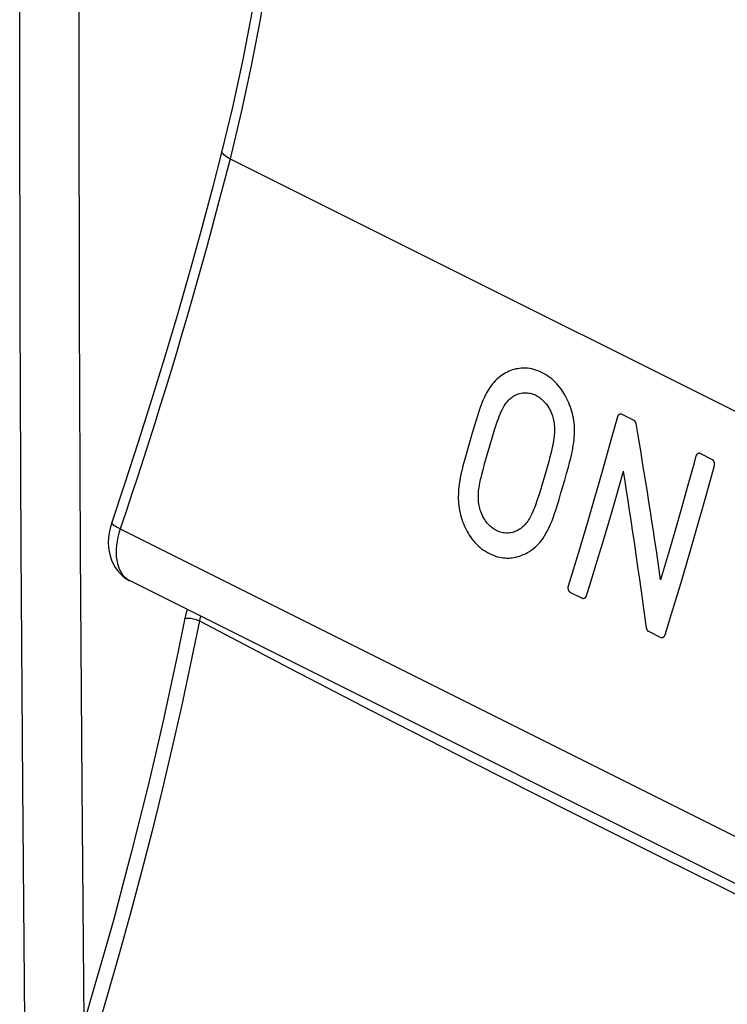
# Model space of a CAD drawing. Units: inches. Extents: x 72.3 to 137.9, y 99.7 to 197.4.
# Drawn here: x 88.1 to 101.4, y 130 to 148.5 of the extents above; entities that cross this region are included whole.
import ezdxf

# ---------------------------------------------------------------- set-up
doc = ezdxf.new("R2010")
doc.units = ezdxf.units.IN
doc.header["$MEASUREMENT"] = 0
doc.layers.add('ASSI', color=7, linetype='Continuous')
doc.layers.add('RACCORDO', color=7, linetype='Continuous')

# ---------------------------------------------------------------- blocks, each defined once
blk = doc.blocks.new('block 301')
at = {"layer": 'ASSI', "color": 7, "lineweight": 25, "true_color": 0xffffff}
blk.add_lwpolyline([(88.225, 129.671), (88.187, 134.104), (88.159, 138.54), (88.14, 142.981), (88.131, 147.426), (88.131, 151.874), (88.14, 156.327), (88.159, 160.784), (88.187, 165.245), (88.225, 169.71)], dxfattribs=at)
blk = doc.blocks.new('block 348')
at = {"layer": 'ASSI', "color": 7, "lineweight": 25, "true_color": 0xffffff}
blk.add_lwpolyline([(89.341, 129.657), (89.304, 134.087), (89.276, 138.522), (89.258, 142.96), (89.249, 147.403), (89.249, 151.85), (89.258, 156.302), (89.276, 160.757), (89.304, 165.217), (89.341, 169.68)], dxfattribs=at)
blk = doc.blocks.new('block 352')
at = {"layer": 'ASSI', "color": 7, "lineweight": 25, "true_color": 0xffffff}
blk.add_lwpolyline([(92.643, 149.524), (92.499, 148.641), (92.329, 147.752), (92.135, 146.858), (91.935, 146.031)], dxfattribs=at)
blk = doc.blocks.new('block 358')
at = {"layer": 'ASSI', "color": 7, "lineweight": 25, "true_color": 0xffffff}
blk.add_lwpolyline([(91.235, 137.249), (91.103, 136.599), (90.967, 135.956), (90.827, 135.321), (90.684, 134.694), (90.538, 134.075), (90.386, 133.455), (90.229, 132.837), (90.067, 132.219), (89.898, 131.592), (89.72, 130.955), (89.534, 130.31), (89.341, 129.657)], dxfattribs=at)
blk = doc.blocks.new('block 359')
at = {"layer": 'ASSI', "color": 7, "lineweight": 25, "true_color": 0xffffff}
blk.add_lwpolyline([(91.509, 137.198), (91.344, 136.388), (91.173, 135.588), (90.994, 134.796), (90.811, 134.02), (90.623, 133.253), (90.424, 132.48), (90.216, 131.699), (89.998, 130.912), (89.765, 130.104), (89.516, 129.271), (89.251, 128.416), (88.969, 127.541)], dxfattribs=at)
blk = doc.blocks.new('block 368')
at = {"layer": 'ASSI', "color": 7, "lineweight": 25, "true_color": 0xffffff}
blk.add_lwpolyline([(92.087, 145.889), (92.002, 145.557), (91.915, 145.226), (91.827, 144.894), (91.738, 144.562), (91.648, 144.231), (91.556, 143.899), (91.463, 143.567), (91.369, 143.236), (91.273, 142.904), (91.176, 142.572), (91.077, 142.241), (90.978, 141.909), (90.877, 141.578), (90.774, 141.246), (90.671, 140.915), (90.565, 140.583), (90.459, 140.252), (90.351, 139.921), (90.242, 139.59), (90.132, 139.258), (90.02, 138.927)], dxfattribs=at)
blk = doc.blocks.new('block 369')
at = {"layer": 'ASSI', "color": 7, "lineweight": 25, "true_color": 0xffffff}
blk.add_lwpolyline([(91.935, 146.031), (91.749, 145.315), (91.537, 144.523), (91.317, 143.73), (91.089, 142.938), (90.854, 142.146), (90.611, 141.353), (90.361, 140.562), (90.103, 139.77), (89.856, 139.032)], dxfattribs=at)
blk = doc.blocks.new('block 372')
at = {"layer": 'ASSI', "color": 7, "lineweight": 25, "true_color": 0xffffff}
blk.add_lwpolyline([(89.856, 139.032), (89.831, 138.943), (89.812, 138.853), (89.801, 138.763), (89.797, 138.673), (89.801, 138.586), (89.812, 138.501), (89.831, 138.419), (89.856, 138.341), (89.888, 138.27), (89.926, 138.203), (89.97, 138.143), (90.018, 138.089), (90.071, 138.04), (90.128, 137.998), (90.192, 137.96), (90.201, 137.955)], dxfattribs=at)
blk = doc.blocks.new('block 375')
at = {"layer": 'ASSI', "color": 7, "lineweight": 25, "true_color": 0xffffff}
blk.add_lwpolyline([(90.02, 138.927), (89.996, 138.85), (89.976, 138.773), (89.961, 138.696), (89.951, 138.62), (89.945, 138.546), (89.944, 138.474), (89.948, 138.404), (89.956, 138.338), (89.969, 138.275), (89.987, 138.216), (90.01, 138.161), (90.036, 138.111), (90.067, 138.067), (90.102, 138.027), (90.141, 137.993)], dxfattribs=at)
blk = doc.blocks.new('block 376')
at = {"layer": 'ASSI', "color": 7, "lineweight": 25, "true_color": 0xffffff}
blk.add_lwpolyline([(89.862, 139.049), (89.862, 139.049)], dxfattribs=at)
blk = doc.blocks.new('block 458')
at = {"layer": 'ASSI', "color": 7, "lineweight": 25, "true_color": 0xffffff}
blk.add_lwpolyline([(93.133, 154.41), (93.138, 153.601), (93.118, 152.778), (93.074, 151.941), (93.005, 151.094), (92.911, 150.239), (92.793, 149.375), (92.651, 148.507), (92.486, 147.636), (92.298, 146.763), (92.087, 145.889)], dxfattribs=at)
blk = doc.blocks.new('block 462')
at = {"layer": 'ASSI', "color": 7, "lineweight": 25, "true_color": 0xffffff}
blk.add_lwpolyline([(91.534, 137.289), (91.529, 137.273), (91.518, 137.236), (91.509, 137.198)], dxfattribs=at)
blk = doc.blocks.new('block 463')
at = {"layer": 'ASSI', "color": 7, "lineweight": 25, "true_color": 0xffffff}
blk.add_lwpolyline([(91.284, 137.414), (91.28, 137.405), (91.262, 137.354), (91.247, 137.302), (91.235, 137.249)], dxfattribs=at)
blk = doc.blocks.new('block 507')
at = {"layer": 'ASSI', "color": 7, "lineweight": 25, "true_color": 0xffffff}
blk.add_lwpolyline([(90.201, 137.956), (104.775, 130.669)], dxfattribs=at)
blk = doc.blocks.new('block 509')
at = {"layer": 'ASSI', "color": 7, "lineweight": 25, "true_color": 0xffffff}
blk.add_lwpolyline([(91.509, 137.198), (93.217, 136.304), (94.935, 135.414), (96.664, 134.529), (98.403, 133.649), (100.154, 132.774), (101.915, 131.903), (103.687, 131.038), (105.307, 130.255)], dxfattribs=at)
blk = doc.blocks.new('block 511')
at = {"layer": 'ASSI', "color": 7, "lineweight": 25, "true_color": 0xffffff}
blk.add_lwpolyline([(90.183, 137.965), (90.201, 137.956)], dxfattribs=at)
blk = doc.blocks.new('block 514')
at = {"layer": 'ASSI', "color": 7, "lineweight": 25, "true_color": 0xffffff}
blk.add_lwpolyline([(90.141, 137.993), (90.183, 137.965)], dxfattribs=at)
blk = doc.blocks.new('block 603')
at = {"layer": 'ASSI', "color": 7, "lineweight": 25, "true_color": 0xffffff}
blk.add_lwpolyline([(90.02, 138.927), (104.59, 131.643)], dxfattribs=at)
blk = doc.blocks.new('block 606')
at = {"layer": 'ASSI', "color": 7, "lineweight": 25, "true_color": 0xffffff}
blk.add_lwpolyline([(90.02, 138.927), (89.985, 138.945), (89.954, 138.962), (89.927, 138.979), (89.904, 138.994), (89.886, 139.008), (89.873, 139.021), (89.864, 139.033), (89.861, 139.043), (89.862, 139.049)], dxfattribs=at)
blk = doc.blocks.new('block 701')
at = {"layer": 'ASSI', "color": 7, "lineweight": 25, "true_color": 0xffffff}
blk.add_lwpolyline([(91.235, 137.249), (91.254, 137.251), (91.276, 137.252), (91.299, 137.252), (91.323, 137.25), (91.348, 137.247), (91.373, 137.243), (91.399, 137.238), (91.423, 137.232), (91.447, 137.224), (91.47, 137.216), (91.491, 137.208), (91.509, 137.198)], dxfattribs=at)
blk = doc.blocks.new('block 702')
at = {"layer": 'ASSI', "color": 7, "lineweight": 25, "true_color": 0xffffff}
blk.add_lwpolyline([(92.087, 145.889), (105.283, 139.291)], dxfattribs=at)
blk = doc.blocks.new('block 703')
at = {"layer": 'ASSI', "color": 7, "lineweight": 25, "true_color": 0xffffff}
blk.add_lwpolyline([(92.087, 145.889), (92.052, 145.907), (92.021, 145.925), (91.994, 145.943), (91.972, 145.961), (91.955, 145.978), (91.943, 145.994), (91.935, 146.01), (91.933, 146.024), (91.935, 146.031)], dxfattribs=at)
blk = doc.blocks.new('block 1390')
at = {"layer": 'RACCORDO', "color": 7, "lineweight": 25, "true_color": 0xffffff}
blk.add_lwpolyline([(92.643, 149.524), (92.499, 148.641), (92.329, 147.752), (92.135, 146.858), (91.935, 146.031)], dxfattribs=at)
blk = doc.blocks.new('block 1391')
at = {"layer": 'RACCORDO', "color": 7, "lineweight": 25, "true_color": 0xffffff}
blk.add_lwpolyline([(92.087, 145.889), (92.002, 145.557), (91.915, 145.226), (91.827, 144.894), (91.738, 144.562), (91.648, 144.231), (91.556, 143.899), (91.463, 143.567), (91.369, 143.236), (91.273, 142.904), (91.176, 142.572), (91.077, 142.241), (90.978, 141.909), (90.877, 141.578), (90.774, 141.246), (90.671, 140.915), (90.565, 140.583), (90.459, 140.252), (90.351, 139.921), (90.242, 139.59), (90.132, 139.258), (90.02, 138.927)], dxfattribs=at)
blk = doc.blocks.new('block 1392')
at = {"layer": 'RACCORDO', "color": 7, "lineweight": 25, "true_color": 0xffffff}
blk.add_lwpolyline([(91.935, 146.031), (91.749, 145.315), (91.537, 144.523), (91.317, 143.73), (91.089, 142.938), (90.854, 142.146), (90.611, 141.353), (90.361, 140.562), (90.103, 139.77), (89.856, 139.032)], dxfattribs=at)
blk = doc.blocks.new('block 1393')
at = {"layer": 'RACCORDO', "color": 7, "lineweight": 25, "true_color": 0xffffff}
blk.add_lwpolyline([(89.856, 139.032), (89.831, 138.943), (89.812, 138.853), (89.801, 138.763), (89.797, 138.673), (89.801, 138.586), (89.812, 138.501), (89.831, 138.419), (89.856, 138.341), (89.888, 138.27), (89.926, 138.203), (89.97, 138.143), (90.018, 138.089), (90.071, 138.04), (90.128, 137.998), (90.192, 137.96), (90.201, 137.955)], dxfattribs=at)
blk = doc.blocks.new('block 1394')
at = {"layer": 'RACCORDO', "color": 7, "lineweight": 25, "true_color": 0xffffff}
blk.add_lwpolyline([(90.02, 138.927), (89.996, 138.85), (89.976, 138.773), (89.961, 138.696), (89.951, 138.62), (89.945, 138.546), (89.944, 138.474), (89.948, 138.404), (89.956, 138.338), (89.969, 138.275), (89.987, 138.216), (90.01, 138.161), (90.036, 138.111), (90.067, 138.067), (90.102, 138.027), (90.141, 137.993)], dxfattribs=at)
blk = doc.blocks.new('block 1395')
at = {"layer": 'RACCORDO', "color": 7, "lineweight": 25, "true_color": 0xffffff}
blk.add_lwpolyline([(89.862, 139.049), (89.862, 139.049)], dxfattribs=at)
blk = doc.blocks.new('block 1429')
at = {"layer": 'RACCORDO', "color": 7, "lineweight": 25, "true_color": 0xffffff}
blk.add_lwpolyline([(93.133, 154.41), (93.138, 153.601), (93.118, 152.778), (93.074, 151.941), (93.005, 151.094), (92.911, 150.239), (92.793, 149.375), (92.651, 148.507), (92.486, 147.636), (92.298, 146.763), (92.087, 145.889)], dxfattribs=at)
blk = doc.blocks.new('block 1445')
at = {"layer": 'RACCORDO', "color": 7, "lineweight": 25, "true_color": 0xffffff}
blk.add_lwpolyline([(90.201, 137.956), (90.201, 137.955)], dxfattribs=at)
blk = doc.blocks.new('block 1456')
at = {"layer": 'RACCORDO', "color": 7, "lineweight": 25, "true_color": 0xffffff}
blk.add_lwpolyline([(90.183, 137.965), (90.201, 137.956)], dxfattribs=at)
blk = doc.blocks.new('block 1459')
at = {"layer": 'RACCORDO', "color": 7, "lineweight": 25, "true_color": 0xffffff}
blk.add_lwpolyline([(90.141, 137.993), (90.183, 137.965)], dxfattribs=at)
blk = doc.blocks.new('block 1484')
at = {"layer": 'RACCORDO', "color": 7, "lineweight": 25, "true_color": 0xffffff}
blk.add_lwpolyline([(90.02, 138.927), (104.59, 131.643)], dxfattribs=at)
blk = doc.blocks.new('block 1485')
at = {"layer": 'RACCORDO', "color": 7, "lineweight": 25, "true_color": 0xffffff}
blk.add_lwpolyline([(90.02, 138.927), (89.985, 138.945), (89.954, 138.962), (89.927, 138.979), (89.904, 138.994), (89.886, 139.008), (89.873, 139.021), (89.864, 139.033), (89.861, 139.043), (89.862, 139.049)], dxfattribs=at)
blk = doc.blocks.new('block 1495')
at = {"layer": 'RACCORDO', "color": 7, "lineweight": 25, "true_color": 0xffffff}
blk.add_lwpolyline([(92.087, 145.889), (105.283, 139.291)], dxfattribs=at)
blk = doc.blocks.new('block 1499')
at = {"layer": 'RACCORDO', "color": 7, "lineweight": 25, "true_color": 0xffffff}
blk.add_lwpolyline([(92.087, 145.889), (92.052, 145.907), (92.021, 145.925), (91.994, 145.943), (91.972, 145.961), (91.955, 145.978), (91.943, 145.994), (91.935, 146.01), (91.933, 146.024), (91.935, 146.031)], dxfattribs=at)
blk = doc.blocks.new('block 2041')
at = {"color": 7, "lineweight": 25, "true_color": 0xffffff}
blk.add_lwpolyline([(88.225, 129.671), (88.187, 134.104), (88.159, 138.54), (88.14, 142.981), (88.131, 147.426), (88.131, 151.874), (88.14, 156.327), (88.159, 160.784), (88.187, 165.245), (88.225, 169.71)], dxfattribs=at)
blk = doc.blocks.new('block 2091')
at = {"color": 7, "lineweight": 25, "true_color": 0xffffff}
blk.add_lwpolyline([(89.341, 129.657), (89.304, 134.087), (89.276, 138.522), (89.258, 142.96), (89.249, 147.403), (89.249, 151.85), (89.258, 156.302), (89.276, 160.757), (89.304, 165.217), (89.341, 169.68)], dxfattribs=at)
blk = doc.blocks.new('block 2102')
at = {"color": 7, "lineweight": 25, "true_color": 0xffffff}
blk.add_lwpolyline([(91.235, 137.249), (91.103, 136.599), (90.967, 135.956), (90.827, 135.321), (90.684, 134.694), (90.538, 134.075), (90.386, 133.455), (90.229, 132.837), (90.067, 132.219), (89.898, 131.592), (89.72, 130.955), (89.534, 130.31), (89.341, 129.657)], dxfattribs=at)
blk = doc.blocks.new('block 2103')
at = {"color": 7, "lineweight": 25, "true_color": 0xffffff}
blk.add_lwpolyline([(91.509, 137.198), (91.344, 136.388), (91.173, 135.588), (90.994, 134.796), (90.811, 134.02), (90.623, 133.253), (90.424, 132.48), (90.216, 131.699), (89.998, 130.912), (89.765, 130.104), (89.516, 129.271), (89.251, 128.416), (88.969, 127.541)], dxfattribs=at)
blk = doc.blocks.new('block 2217')
at = {"color": 7, "lineweight": 25, "true_color": 0xffffff}
blk.add_lwpolyline([(96.5, 140.238), (96.483, 140.175), (96.466, 140.112), (96.45, 140.048), (96.435, 139.983), (96.421, 139.918), (96.409, 139.852), (96.401, 139.808), (96.395, 139.763), (96.39, 139.718), (96.385, 139.674), (96.382, 139.629), (96.38, 139.584), (96.379, 139.539), (96.379, 139.495), (96.381, 139.45), (96.384, 139.406), (96.389, 139.362), (96.396, 139.318), (96.403, 139.275), (96.413, 139.233), (96.423, 139.191), (96.435, 139.15), (96.448, 139.109), (96.461, 139.069), (96.476, 139.03), (96.492, 138.992), (96.508, 138.954), (96.526, 138.917), (96.545, 138.88), (96.564, 138.845), (96.585, 138.811), (96.607, 138.778), (96.63, 138.746), (96.658, 138.709), (96.688, 138.674), (96.719, 138.642), (96.751, 138.611), (96.785, 138.582), (96.818, 138.555), (96.853, 138.53), (96.889, 138.507), (96.926, 138.485), (96.963, 138.465)], dxfattribs=at)
blk = doc.blocks.new('block 2218')
at = {"color": 7, "lineweight": 25, "true_color": 0xffffff}
blk.add_lwpolyline([(96.57, 140.484), (96.5, 140.238)], dxfattribs=at)
blk = doc.blocks.new('block 2219')
at = {"color": 7, "lineweight": 25, "true_color": 0xffffff}
blk.add_lwpolyline([(96.641, 140.728), (96.57, 140.484)], dxfattribs=at)
blk = doc.blocks.new('block 2220')
at = {"color": 7, "lineweight": 25, "true_color": 0xffffff}
blk.add_lwpolyline([(91.534, 137.289), (91.529, 137.273), (91.518, 137.236), (91.509, 137.198)], dxfattribs=at)
blk = doc.blocks.new('block 2221')
at = {"color": 7, "lineweight": 25, "true_color": 0xffffff}
blk.add_lwpolyline([(91.284, 137.414), (91.28, 137.405), (91.262, 137.354), (91.247, 137.302), (91.235, 137.249)], dxfattribs=at)
blk = doc.blocks.new('block 2262')
at = {"color": 7, "lineweight": 25, "true_color": 0xffffff}
blk.add_lwpolyline([(91.509, 137.198), (93.217, 136.304), (94.935, 135.414), (96.664, 134.529), (98.403, 133.649), (100.154, 132.774), (101.915, 131.903), (103.687, 131.038), (105.307, 130.255)], dxfattribs=at)
blk = doc.blocks.new('block 2344')
at = {"color": 7, "lineweight": 25, "true_color": 0xffffff}
blk.add_lwpolyline([(100.847, 140.296), (100.794, 140.1), (100.686, 139.708), (100.576, 139.316), (100.464, 138.924), (100.35, 138.532), (100.184, 137.973)], dxfattribs=at)
blk = doc.blocks.new('block 2345')
at = {"color": 7, "lineweight": 25, "true_color": 0xffffff}
blk.add_lwpolyline([(99.37, 141.034), (99.263, 140.642), (99.099, 140.054), (98.93, 139.467), (98.815, 139.075), (98.639, 138.487), (98.444, 137.851)], dxfattribs=at)
blk = doc.blocks.new('block 2349')
at = {"color": 7, "lineweight": 25, "true_color": 0xffffff}
blk.add_lwpolyline([(96.874, 140.149), (96.923, 140.32), (96.972, 140.49)], dxfattribs=at)
blk = doc.blocks.new('block 2351')
at = {"color": 7, "lineweight": 25, "true_color": 0xffffff}
blk.add_open_spline([(98.444, 137.851), (98.444, 137.851), (98.444, 137.849), (98.444, 137.849), (98.444, 137.849), (98.443, 137.847), (98.443, 137.847), (98.443, 137.847), (98.443, 137.845), (98.443, 137.845), (98.443, 137.845), (98.442, 137.843), (98.442, 137.843), (98.442, 137.843), (98.442, 137.841), (98.442, 137.841), (98.442, 137.841), (98.441, 137.839), (98.441, 137.839), (98.441, 137.839), (98.441, 137.837), (98.441, 137.837), (98.441, 137.837), (98.441, 137.835), (98.441, 137.835), (98.441, 137.835), (98.441, 137.833), (98.441, 137.833), (98.441, 137.833), (98.441, 137.831), (98.441, 137.831), (98.441, 137.831), (98.44, 137.828), (98.44, 137.828), (98.44, 137.828), (98.44, 137.826), (98.44, 137.826), (98.44, 137.826), (98.44, 137.824), (98.44, 137.824), (98.44, 137.824), (98.44, 137.821), (98.44, 137.821), (98.44, 137.821), (98.44, 137.819), (98.44, 137.819), (98.44, 137.819), (98.441, 137.816), (98.441, 137.816), (98.441, 137.816), (98.441, 137.813), (98.441, 137.813), (98.441, 137.813), (98.441, 137.81), (98.441, 137.81), (98.441, 137.81), (98.442, 137.808), (98.442, 137.808), (98.442, 137.808), (98.442, 137.805), (98.442, 137.805), (98.442, 137.805), (98.442, 137.802), (98.442, 137.802), (98.442, 137.802), (98.443, 137.799), (98.443, 137.799), (98.443, 137.799), (98.444, 137.796), (98.444, 137.796), (98.444, 137.796), (98.444, 137.794), (98.444, 137.794), (98.444, 137.794), (98.445, 137.791), (98.445, 137.791), (98.445, 137.791), (98.446, 137.788), (98.446, 137.788), (98.446, 137.788), (98.446, 137.786), (98.446, 137.786), (98.446, 137.786), (98.447, 137.783), (98.447, 137.783), (98.447, 137.783), (98.448, 137.781), (98.448, 137.781), (98.448, 137.781), (98.449, 137.778), (98.449, 137.778), (98.449, 137.778), (98.45, 137.776), (98.45, 137.776), (98.45, 137.776), (98.451, 137.773), (98.451, 137.773), (98.451, 137.773), (98.452, 137.771), (98.452, 137.771), (98.452, 137.771), (98.453, 137.768), (98.453, 137.768), (98.453, 137.768), (98.454, 137.766), (98.454, 137.766), (98.454, 137.766), (98.456, 137.764), (98.456, 137.764), (98.456, 137.764), (98.457, 137.762), (98.457, 137.762), (98.457, 137.762), (98.458, 137.76), (98.458, 137.76), (98.458, 137.76), (98.459, 137.758), (98.459, 137.758), (98.459, 137.758), (98.461, 137.756), (98.461, 137.756), (98.461, 137.756), (98.462, 137.754), (98.462, 137.754), (98.464, 137.753), (98.465, 137.751), (98.465, 137.751), (98.466, 137.749), (98.468, 137.748), (98.468, 137.748), (98.469, 137.747), (98.47, 137.746), (98.47, 137.746), (98.472, 137.745), (98.473, 137.744), (98.473, 137.744), (98.474, 137.743), (98.476, 137.742), (98.476, 137.742)], degree=3, knots=[0, 0, 0, 0, 1, 1, 1, 2, 2, 2, 3, 3, 3, 4, 4, 4, 5, 5, 5, 6, 6, 6, 7, 7, 7, 8, 8, 8, 9, 9, 9, 10, 10, 10, 11, 11, 11, 12, 12, 12, 13, 13, 13, 14, 14, 14, 15, 15, 15, 16, 16, 16, 17, 17, 17, 18, 18, 18, 19, 19, 19, 20, 20, 20, 21, 21, 21, 22, 22, 22, 23, 23, 23, 24, 24, 24, 25, 25, 25, 26, 26, 26, 27, 27, 27, 28, 28, 28, 29, 29, 29, 30, 30, 30, 31, 31, 31, 32, 32, 32, 33, 33, 33, 34, 34, 34, 35, 35, 35, 36, 36, 36, 37, 37, 37, 38, 38, 38, 39, 39, 39, 40, 40, 40, 41, 41, 41, 42, 42, 42, 43, 43, 43, 44, 44, 44, 45, 45, 45, 46, 46, 46, 46], dxfattribs=at)
blk = doc.blocks.new('block 2352')
at = {"color": 7, "lineweight": 25, "true_color": 0xffffff}
blk.add_lwpolyline([(96.972, 140.49), (97.022, 140.659), (97.048, 140.744), (97.075, 140.83), (97.093, 140.886), (97.112, 140.943), (97.132, 141), (97.148, 141.042), (97.165, 141.083), (97.182, 141.124), (97.201, 141.164), (97.214, 141.191), (97.228, 141.217), (97.242, 141.242), (97.258, 141.266), (97.274, 141.289), (97.291, 141.311), (97.308, 141.331), (97.326, 141.351), (97.345, 141.369), (97.364, 141.386), (97.384, 141.401), (97.405, 141.416), (97.425, 141.429), (97.447, 141.441), (97.469, 141.451), (97.491, 141.461), (97.514, 141.469), (97.537, 141.475), (97.56, 141.481), (97.584, 141.485), (97.608, 141.487), (97.633, 141.488), (97.657, 141.488), (97.682, 141.486), (97.707, 141.483), (97.733, 141.478), (97.758, 141.471), (97.784, 141.463), (97.81, 141.453), (97.837, 141.44)], dxfattribs=at)
blk = doc.blocks.new('block 2353')
at = {"color": 7, "lineweight": 25, "true_color": 0xffffff}
blk.add_lwpolyline([(98.793, 137.676), (98.854, 137.872), (98.974, 138.264), (99.092, 138.656), (99.208, 139.047), (99.322, 139.439), (99.486, 140.013)], dxfattribs=at)
blk = doc.blocks.new('block 2369')
at = {"color": 7, "lineweight": 25, "true_color": 0xffffff}
blk.add_open_spline([(100.187, 136.886), (100.188, 136.886), (100.19, 136.885), (100.19, 136.885), (100.191, 136.885), (100.193, 136.884), (100.193, 136.884), (100.194, 136.884), (100.196, 136.883), (100.196, 136.883), (100.197, 136.883), (100.199, 136.883), (100.199, 136.883), (100.199, 136.883), (100.201, 136.883), (100.201, 136.883), (100.201, 136.883), (100.203, 136.883), (100.203, 136.883), (100.203, 136.883), (100.205, 136.883), (100.205, 136.883), (100.205, 136.883), (100.207, 136.883), (100.207, 136.883), (100.207, 136.883), (100.209, 136.883), (100.209, 136.883), (100.209, 136.883), (100.211, 136.883), (100.211, 136.883), (100.211, 136.883), (100.213, 136.884), (100.213, 136.884), (100.213, 136.884), (100.215, 136.884), (100.215, 136.884), (100.215, 136.884), (100.217, 136.885), (100.217, 136.885), (100.217, 136.885), (100.219, 136.886), (100.219, 136.886), (100.219, 136.886), (100.221, 136.886), (100.221, 136.886), (100.221, 136.886), (100.223, 136.887), (100.223, 136.887), (100.223, 136.887), (100.225, 136.888), (100.225, 136.888), (100.225, 136.888), (100.227, 136.889), (100.227, 136.889), (100.227, 136.889), (100.229, 136.89), (100.229, 136.89), (100.229, 136.89), (100.231, 136.891), (100.231, 136.891), (100.231, 136.891), (100.233, 136.892), (100.233, 136.892), (100.233, 136.892), (100.235, 136.893), (100.235, 136.893), (100.235, 136.893), (100.237, 136.895), (100.237, 136.895), (100.237, 136.895), (100.239, 136.896), (100.239, 136.896), (100.239, 136.896), (100.241, 136.897), (100.241, 136.897), (100.241, 136.897), (100.243, 136.899), (100.243, 136.899), (100.243, 136.899), (100.245, 136.9), (100.245, 136.9), (100.245, 136.9), (100.247, 136.902), (100.247, 136.902), (100.247, 136.902), (100.249, 136.904), (100.249, 136.904), (100.249, 136.904), (100.25, 136.906), (100.25, 136.906), (100.25, 136.906), (100.252, 136.907), (100.252, 136.907), (100.252, 136.907), (100.254, 136.909), (100.254, 136.909), (100.254, 136.909), (100.255, 136.911), (100.255, 136.911), (100.257, 136.913), (100.258, 136.914), (100.258, 136.914), (100.259, 136.916), (100.261, 136.918), (100.261, 136.918), (100.261, 136.918), (100.262, 136.92), (100.262, 136.92), (100.262, 136.92), (100.263, 136.922), (100.263, 136.922), (100.263, 136.922), (100.264, 136.924), (100.264, 136.924), (100.265, 136.925), (100.266, 136.927), (100.266, 136.927), (100.267, 136.929), (100.267, 136.931), (100.267, 136.931), (100.267, 136.931), (100.268, 136.932), (100.268, 136.932), (100.268, 136.932), (100.269, 136.934), (100.269, 136.934), (100.269, 136.934), (100.27, 136.936), (100.27, 136.936), (100.27, 136.936), (100.27, 136.938), (100.27, 136.938)], degree=3, knots=[0, 0, 0, 0, 1, 1, 1, 2, 2, 2, 3, 3, 3, 4, 4, 4, 5, 5, 5, 6, 6, 6, 7, 7, 7, 8, 8, 8, 9, 9, 9, 10, 10, 10, 11, 11, 11, 12, 12, 12, 13, 13, 13, 14, 14, 14, 15, 15, 15, 16, 16, 16, 17, 17, 17, 18, 18, 18, 19, 19, 19, 20, 20, 20, 21, 21, 21, 22, 22, 22, 23, 23, 23, 24, 24, 24, 25, 25, 25, 26, 26, 26, 27, 27, 27, 28, 28, 28, 29, 29, 29, 30, 30, 30, 31, 31, 31, 32, 32, 32, 33, 33, 33, 34, 34, 34, 35, 35, 35, 36, 36, 36, 37, 37, 37, 38, 38, 38, 39, 39, 39, 40, 40, 40, 41, 41, 41, 42, 42, 42, 43, 43, 43, 44, 44, 44, 44], dxfattribs=at)
blk = doc.blocks.new('block 2370')
at = {"color": 7, "lineweight": 25, "true_color": 0xffffff}
blk.add_open_spline([(98.71, 137.625), (98.711, 137.624), (98.713, 137.624), (98.713, 137.624), (98.714, 137.623), (98.716, 137.623), (98.716, 137.623), (98.717, 137.622), (98.719, 137.622), (98.719, 137.622), (98.72, 137.622), (98.722, 137.622), (98.722, 137.622), (98.722, 137.622), (98.724, 137.621), (98.724, 137.621), (98.724, 137.621), (98.726, 137.621), (98.726, 137.621), (98.726, 137.621), (98.728, 137.621), (98.728, 137.621), (98.728, 137.621), (98.73, 137.621), (98.73, 137.621), (98.73, 137.621), (98.732, 137.622), (98.732, 137.622), (98.732, 137.622), (98.734, 137.622), (98.734, 137.622), (98.734, 137.622), (98.736, 137.622), (98.736, 137.622), (98.736, 137.622), (98.738, 137.623), (98.738, 137.623), (98.738, 137.623), (98.74, 137.623), (98.74, 137.623), (98.74, 137.623), (98.742, 137.624), (98.742, 137.624), (98.742, 137.624), (98.744, 137.625), (98.744, 137.625), (98.744, 137.625), (98.746, 137.625), (98.746, 137.625), (98.746, 137.625), (98.748, 137.626), (98.748, 137.626), (98.748, 137.626), (98.75, 137.627), (98.75, 137.627), (98.75, 137.627), (98.752, 137.628), (98.752, 137.628), (98.752, 137.628), (98.754, 137.629), (98.754, 137.629), (98.754, 137.629), (98.756, 137.631), (98.756, 137.631), (98.756, 137.631), (98.758, 137.632), (98.758, 137.632), (98.758, 137.632), (98.76, 137.633), (98.76, 137.633), (98.76, 137.633), (98.762, 137.634), (98.762, 137.634), (98.762, 137.634), (98.764, 137.636), (98.764, 137.636), (98.764, 137.636), (98.766, 137.637), (98.766, 137.637), (98.766, 137.637), (98.768, 137.639), (98.768, 137.639), (98.768, 137.639), (98.77, 137.641), (98.77, 137.641), (98.77, 137.641), (98.772, 137.642), (98.772, 137.642), (98.772, 137.642), (98.774, 137.644), (98.774, 137.644), (98.774, 137.644), (98.775, 137.646), (98.775, 137.646), (98.775, 137.646), (98.777, 137.648), (98.777, 137.648), (98.777, 137.648), (98.779, 137.65), (98.779, 137.65), (98.78, 137.651), (98.781, 137.653), (98.781, 137.653), (98.783, 137.655), (98.784, 137.656), (98.784, 137.656), (98.784, 137.656), (98.785, 137.658), (98.785, 137.658), (98.785, 137.658), (98.786, 137.66), (98.786, 137.66), (98.786, 137.66), (98.787, 137.662), (98.787, 137.662), (98.788, 137.664), (98.789, 137.665), (98.789, 137.665), (98.79, 137.667), (98.791, 137.669), (98.791, 137.669), (98.791, 137.669), (98.791, 137.671), (98.791, 137.671), (98.791, 137.671), (98.792, 137.673), (98.792, 137.673), (98.792, 137.673), (98.793, 137.675), (98.793, 137.675), (98.793, 137.675), (98.793, 137.676), (98.793, 137.676)], degree=3, knots=[0, 0, 0, 0, 1, 1, 1, 2, 2, 2, 3, 3, 3, 4, 4, 4, 5, 5, 5, 6, 6, 6, 7, 7, 7, 8, 8, 8, 9, 9, 9, 10, 10, 10, 11, 11, 11, 12, 12, 12, 13, 13, 13, 14, 14, 14, 15, 15, 15, 16, 16, 16, 17, 17, 17, 18, 18, 18, 19, 19, 19, 20, 20, 20, 21, 21, 21, 22, 22, 22, 23, 23, 23, 24, 24, 24, 25, 25, 25, 26, 26, 26, 27, 27, 27, 28, 28, 28, 29, 29, 29, 30, 30, 30, 31, 31, 31, 32, 32, 32, 33, 33, 33, 34, 34, 34, 35, 35, 35, 36, 36, 36, 37, 37, 37, 38, 38, 38, 39, 39, 39, 40, 40, 40, 41, 41, 41, 42, 42, 42, 43, 43, 43, 44, 44, 44, 44], dxfattribs=at)
blk = doc.blocks.new('block 2371')
at = {"color": 7, "lineweight": 25, "true_color": 0xffffff}
blk.add_lwpolyline([(96.963, 138.465), (97.001, 138.447), (97.04, 138.431), (97.078, 138.417), (97.118, 138.405), (97.157, 138.395), (97.191, 138.389), (97.225, 138.384), (97.259, 138.381), (97.293, 138.379), (97.327, 138.379), (97.361, 138.381), (97.395, 138.385), (97.429, 138.39), (97.463, 138.397), (97.497, 138.406), (97.53, 138.416), (97.563, 138.428), (97.602, 138.444), (97.64, 138.462), (97.678, 138.482), (97.715, 138.504), (97.752, 138.528), (97.787, 138.554), (97.822, 138.583), (97.855, 138.613), (97.888, 138.646), (97.919, 138.68), (97.948, 138.717), (97.976, 138.756), (98.002, 138.797), (98.027, 138.839), (98.051, 138.883), (98.074, 138.928), (98.095, 138.973), (98.116, 139.02), (98.135, 139.068), (98.154, 139.116), (98.176, 139.176), (98.197, 139.237), (98.217, 139.298), (98.236, 139.359), (98.274, 139.482), (98.31, 139.603), (98.346, 139.725), (98.381, 139.847), (98.416, 139.969), (98.45, 140.091), (98.472, 140.174), (98.493, 140.258), (98.513, 140.344), (98.524, 140.396), (98.534, 140.448), (98.542, 140.501), (98.55, 140.554), (98.556, 140.608), (98.56, 140.652), (98.563, 140.697), (98.565, 140.742), (98.565, 140.787), (98.564, 140.831), (98.562, 140.876), (98.558, 140.92), (98.552, 140.965), (98.545, 141.009), (98.536, 141.052), (98.526, 141.095), (98.514, 141.137), (98.501, 141.178), (98.488, 141.219), (98.473, 141.259), (98.457, 141.298), (98.44, 141.337), (98.422, 141.374), (98.403, 141.412), (98.383, 141.448), (98.362, 141.483), (98.34, 141.517), (98.318, 141.55), (98.294, 141.582), (98.264, 141.619), (98.233, 141.654), (98.202, 141.687), (98.169, 141.718), (98.135, 141.747), (98.1, 141.774), (98.065, 141.799), (98.029, 141.823), (97.992, 141.844), (97.954, 141.864)], dxfattribs=at)
blk = doc.blocks.new('block 2372')
at = {"color": 7, "lineweight": 25, "true_color": 0xffffff}
blk.add_lwpolyline([(98.477, 137.741), (98.71, 137.625)], dxfattribs=at)
blk = doc.blocks.new('block 2373')
at = {"color": 7, "lineweight": 25, "true_color": 0xffffff}
blk.add_lwpolyline([(99.953, 137.003), (100.187, 136.886)], dxfattribs=at)
blk = doc.blocks.new('block 2376')
at = {"color": 7, "lineweight": 25, "true_color": 0xffffff}
blk.add_lwpolyline([(97.096, 138.896), (97.075, 138.908), (97.054, 138.92), (97.034, 138.934), (97.014, 138.948), (96.994, 138.964), (96.976, 138.98), (96.957, 138.998), (96.939, 139.017), (96.922, 139.037), (96.906, 139.058), (96.89, 139.08), (96.875, 139.102), (96.858, 139.131), (96.842, 139.16), (96.827, 139.191), (96.814, 139.223), (96.801, 139.255), (96.792, 139.283), (96.784, 139.311), (96.777, 139.34), (96.771, 139.369), (96.766, 139.398), (96.762, 139.428), (96.759, 139.458), (96.757, 139.488), (96.756, 139.519), (96.756, 139.549), (96.757, 139.58), (96.759, 139.611), (96.762, 139.641), (96.766, 139.672), (96.77, 139.702), (96.778, 139.748), (96.786, 139.793), (96.799, 139.854), (96.813, 139.914), (96.827, 139.973), (96.851, 140.061), (96.874, 140.149)], dxfattribs=at)
blk = doc.blocks.new('block 2393')
at = {"color": 7, "lineweight": 25, "true_color": 0xffffff}
blk.add_open_spline([(99.723, 140.907), (99.723, 140.907), (99.723, 140.909), (99.723, 140.909), (99.723, 140.909), (99.722, 140.911), (99.722, 140.911), (99.722, 140.911), (99.722, 140.913), (99.722, 140.913), (99.722, 140.913), (99.721, 140.915), (99.721, 140.915), (99.721, 140.915), (99.721, 140.917), (99.721, 140.917), (99.721, 140.917), (99.72, 140.918), (99.72, 140.918), (99.72, 140.918), (99.72, 140.92), (99.72, 140.92), (99.72, 140.92), (99.719, 140.922), (99.719, 140.922), (99.719, 140.922), (99.718, 140.924), (99.718, 140.924), (99.718, 140.924), (99.718, 140.926), (99.718, 140.926), (99.718, 140.926), (99.717, 140.928), (99.717, 140.928), (99.717, 140.928), (99.716, 140.93), (99.716, 140.93), (99.716, 140.93), (99.715, 140.932), (99.715, 140.932), (99.715, 140.932), (99.714, 140.934), (99.714, 140.934), (99.714, 140.934), (99.713, 140.936), (99.713, 140.936), (99.713, 140.936), (99.712, 140.938), (99.712, 140.938), (99.712, 140.938), (99.711, 140.94), (99.711, 140.94), (99.711, 140.94), (99.71, 140.942), (99.71, 140.942), (99.71, 140.942), (99.708, 140.944), (99.708, 140.944), (99.707, 140.945), (99.706, 140.947), (99.706, 140.947), (99.705, 140.948), (99.704, 140.95), (99.704, 140.95), (99.703, 140.951), (99.702, 140.953), (99.702, 140.953), (99.701, 140.954), (99.7, 140.955), (99.7, 140.955), (99.699, 140.956), (99.698, 140.957), (99.698, 140.957), (99.696, 140.959), (99.695, 140.96), (99.695, 140.96), (99.694, 140.961), (99.693, 140.962), (99.693, 140.962), (99.692, 140.963), (99.69, 140.963), (99.69, 140.963), (99.689, 140.964), (99.688, 140.965), (99.688, 140.965), (99.687, 140.966), (99.685, 140.967), (99.685, 140.967)], degree=3, knots=[0, 0, 0, 0, 1, 1, 1, 2, 2, 2, 3, 3, 3, 4, 4, 4, 5, 5, 5, 6, 6, 6, 7, 7, 7, 8, 8, 8, 9, 9, 9, 10, 10, 10, 11, 11, 11, 12, 12, 12, 13, 13, 13, 14, 14, 14, 15, 15, 15, 16, 16, 16, 17, 17, 17, 18, 18, 18, 19, 19, 19, 20, 20, 20, 21, 21, 21, 22, 22, 22, 23, 23, 23, 24, 24, 24, 25, 25, 25, 26, 26, 26, 27, 27, 27, 28, 28, 28, 29, 29, 29, 29], dxfattribs=at)
blk = doc.blocks.new('block 2394')
at = {"color": 7, "lineweight": 25, "true_color": 0xffffff}
blk.add_open_spline([(99.916, 137.064), (99.916, 137.062), (99.916, 137.061), (99.916, 137.061), (99.916, 137.059), (99.917, 137.057), (99.917, 137.057), (99.917, 137.055), (99.918, 137.054), (99.918, 137.054), (99.918, 137.052), (99.918, 137.051), (99.918, 137.051), (99.918, 137.051), (99.919, 137.049), (99.919, 137.049), (99.919, 137.049), (99.92, 137.047), (99.92, 137.047), (99.92, 137.047), (99.92, 137.045), (99.92, 137.045), (99.92, 137.045), (99.921, 137.043), (99.921, 137.043), (99.922, 137.042), (99.922, 137.04), (99.922, 137.04), (99.923, 137.038), (99.924, 137.036), (99.924, 137.036), (99.924, 137.036), (99.925, 137.034), (99.925, 137.034), (99.925, 137.034), (99.926, 137.032), (99.926, 137.032), (99.926, 137.032), (99.927, 137.03), (99.927, 137.03), (99.927, 137.03), (99.928, 137.028), (99.928, 137.028), (99.928, 137.028), (99.929, 137.027), (99.929, 137.027), (99.93, 137.025), (99.931, 137.024), (99.931, 137.024), (99.932, 137.022), (99.933, 137.021), (99.933, 137.021), (99.934, 137.019), (99.935, 137.018), (99.935, 137.018), (99.936, 137.017), (99.938, 137.016), (99.938, 137.016), (99.939, 137.014), (99.94, 137.013), (99.94, 137.013), (99.941, 137.012), (99.942, 137.011), (99.942, 137.011), (99.943, 137.01), (99.944, 137.009), (99.944, 137.009), (99.946, 137.008), (99.947, 137.007), (99.947, 137.007), (99.948, 137.006), (99.949, 137.006), (99.949, 137.006), (99.95, 137.005), (99.952, 137.004), (99.952, 137.004)], degree=3, knots=[0, 0, 0, 0, 1, 1, 1, 2, 2, 2, 3, 3, 3, 4, 4, 4, 5, 5, 5, 6, 6, 6, 7, 7, 7, 8, 8, 8, 9, 9, 9, 10, 10, 10, 11, 11, 11, 12, 12, 12, 13, 13, 13, 14, 14, 14, 15, 15, 15, 16, 16, 16, 17, 17, 17, 18, 18, 18, 19, 19, 19, 20, 20, 20, 21, 21, 21, 22, 22, 22, 23, 23, 23, 24, 24, 24, 25, 25, 25, 25], dxfattribs=at)
blk = doc.blocks.new('block 2434')
at = {"color": 7, "lineweight": 25, "true_color": 0xffffff}
blk.add_open_spline([(101.196, 140.121), (101.196, 140.121), (101.197, 140.123), (101.197, 140.123), (101.197, 140.123), (101.197, 140.125), (101.197, 140.125), (101.197, 140.125), (101.198, 140.127), (101.198, 140.127), (101.198, 140.127), (101.198, 140.128), (101.198, 140.128), (101.198, 140.128), (101.198, 140.13), (101.198, 140.13), (101.198, 140.13), (101.199, 140.132), (101.199, 140.132), (101.199, 140.132), (101.199, 140.134), (101.199, 140.134), (101.199, 140.134), (101.199, 140.136), (101.199, 140.136), (101.199, 140.136), (101.199, 140.139), (101.199, 140.139), (101.199, 140.139), (101.199, 140.142), (101.199, 140.142), (101.199, 140.142), (101.199, 140.144), (101.199, 140.144), (101.199, 140.144), (101.199, 140.147), (101.199, 140.147), (101.199, 140.147), (101.199, 140.15), (101.199, 140.15), (101.199, 140.15), (101.199, 140.152), (101.199, 140.152), (101.199, 140.152), (101.199, 140.155), (101.199, 140.155), (101.199, 140.155), (101.198, 140.158), (101.198, 140.158), (101.198, 140.158), (101.198, 140.161), (101.198, 140.161), (101.198, 140.161), (101.197, 140.163), (101.197, 140.163), (101.197, 140.163), (101.197, 140.166), (101.197, 140.166), (101.197, 140.166), (101.196, 140.169), (101.196, 140.169), (101.196, 140.169), (101.196, 140.172), (101.196, 140.172), (101.196, 140.172), (101.195, 140.174), (101.195, 140.174), (101.195, 140.174), (101.194, 140.177), (101.194, 140.177), (101.194, 140.177), (101.194, 140.18), (101.194, 140.18), (101.194, 140.18), (101.193, 140.182), (101.193, 140.182), (101.193, 140.182), (101.192, 140.185), (101.192, 140.185), (101.192, 140.185), (101.191, 140.188), (101.191, 140.188), (101.191, 140.188), (101.19, 140.19), (101.19, 140.19), (101.19, 140.19), (101.189, 140.193), (101.189, 140.193), (101.189, 140.193), (101.188, 140.195), (101.188, 140.195), (101.188, 140.195), (101.187, 140.197), (101.187, 140.197), (101.187, 140.197), (101.186, 140.2), (101.186, 140.2), (101.186, 140.2), (101.185, 140.202), (101.185, 140.202), (101.185, 140.202), (101.183, 140.204), (101.183, 140.204), (101.183, 140.204), (101.182, 140.206), (101.182, 140.206), (101.182, 140.206), (101.181, 140.209), (101.181, 140.209), (101.181, 140.209), (101.179, 140.211), (101.179, 140.211), (101.179, 140.211), (101.178, 140.213), (101.178, 140.213), (101.178, 140.213), (101.177, 140.214), (101.177, 140.214), (101.177, 140.214), (101.175, 140.216), (101.175, 140.216), (101.174, 140.218), (101.172, 140.22), (101.172, 140.22), (101.171, 140.221), (101.169, 140.223), (101.169, 140.223), (101.168, 140.224), (101.167, 140.225), (101.167, 140.225), (101.165, 140.226), (101.164, 140.227), (101.164, 140.227), (101.163, 140.228), (101.161, 140.229), (101.161, 140.229)], degree=3, knots=[0, 0, 0, 0, 1, 1, 1, 2, 2, 2, 3, 3, 3, 4, 4, 4, 5, 5, 5, 6, 6, 6, 7, 7, 7, 8, 8, 8, 9, 9, 9, 10, 10, 10, 11, 11, 11, 12, 12, 12, 13, 13, 13, 14, 14, 14, 15, 15, 15, 16, 16, 16, 17, 17, 17, 18, 18, 18, 19, 19, 19, 20, 20, 20, 21, 21, 21, 22, 22, 22, 23, 23, 23, 24, 24, 24, 25, 25, 25, 26, 26, 26, 27, 27, 27, 28, 28, 28, 29, 29, 29, 30, 30, 30, 31, 31, 31, 32, 32, 32, 33, 33, 33, 34, 34, 34, 35, 35, 35, 36, 36, 36, 37, 37, 37, 38, 38, 38, 39, 39, 39, 40, 40, 40, 41, 41, 41, 42, 42, 42, 43, 43, 43, 44, 44, 44, 45, 45, 45, 45], dxfattribs=at)
blk = doc.blocks.new('block 2455')
at = {"color": 7, "lineweight": 25, "true_color": 0xffffff}
blk.add_lwpolyline([(100.27, 136.938), (100.391, 137.33), (100.569, 137.917), (100.742, 138.505), (100.855, 138.897), (101.021, 139.484), (101.196, 140.121)], dxfattribs=at)
blk = doc.blocks.new('block 2474')
at = {"color": 7, "lineweight": 25, "true_color": 0xffffff}
blk.add_lwpolyline([(91.235, 137.249), (91.254, 137.251), (91.276, 137.252), (91.299, 137.252), (91.323, 137.25), (91.348, 137.247), (91.373, 137.243), (91.399, 137.238), (91.423, 137.232), (91.447, 137.224), (91.47, 137.216), (91.491, 137.208), (91.509, 137.198)], dxfattribs=at)
blk = doc.blocks.new('block 2475')
at = {"color": 7, "lineweight": 25, "true_color": 0xffffff}
blk.add_open_spline([(100.927, 140.346), (100.925, 140.347), (100.924, 140.347), (100.924, 140.347), (100.922, 140.348), (100.921, 140.348), (100.921, 140.348), (100.919, 140.349), (100.918, 140.349), (100.918, 140.349), (100.916, 140.349), (100.914, 140.349), (100.914, 140.349), (100.914, 140.349), (100.913, 140.349), (100.913, 140.349), (100.913, 140.349), (100.911, 140.35), (100.911, 140.35), (100.911, 140.35), (100.909, 140.35), (100.909, 140.35), (100.909, 140.35), (100.907, 140.349), (100.907, 140.349), (100.907, 140.349), (100.905, 140.349), (100.905, 140.349), (100.905, 140.349), (100.903, 140.349), (100.903, 140.349), (100.903, 140.349), (100.901, 140.349), (100.901, 140.349), (100.901, 140.349), (100.899, 140.348), (100.899, 140.348), (100.899, 140.348), (100.897, 140.348), (100.897, 140.348), (100.897, 140.348), (100.895, 140.347), (100.895, 140.347), (100.895, 140.347), (100.893, 140.346), (100.893, 140.346), (100.893, 140.346), (100.891, 140.345), (100.891, 140.345), (100.891, 140.345), (100.889, 140.345), (100.889, 140.345), (100.889, 140.345), (100.887, 140.344), (100.887, 140.344), (100.887, 140.344), (100.885, 140.343), (100.885, 140.343), (100.885, 140.343), (100.883, 140.342), (100.883, 140.342), (100.883, 140.342), (100.881, 140.34), (100.881, 140.34), (100.881, 140.34), (100.879, 140.339), (100.879, 140.339), (100.879, 140.339), (100.878, 140.338), (100.878, 140.338), (100.878, 140.338), (100.876, 140.337), (100.876, 140.337), (100.876, 140.337), (100.874, 140.335), (100.874, 140.335), (100.874, 140.335), (100.872, 140.334), (100.872, 140.334), (100.872, 140.334), (100.87, 140.332), (100.87, 140.332), (100.868, 140.331), (100.867, 140.329), (100.867, 140.329), (100.865, 140.327), (100.864, 140.325), (100.864, 140.325), (100.864, 140.325), (100.862, 140.324), (100.862, 140.324), (100.862, 140.324), (100.86, 140.322), (100.86, 140.322), (100.859, 140.32), (100.858, 140.318), (100.858, 140.318), (100.857, 140.317), (100.856, 140.315), (100.856, 140.315), (100.856, 140.315), (100.855, 140.313), (100.855, 140.313), (100.855, 140.313), (100.854, 140.311), (100.854, 140.311), (100.854, 140.311), (100.853, 140.31), (100.853, 140.31), (100.852, 140.308), (100.851, 140.306), (100.851, 140.306), (100.85, 140.305), (100.85, 140.303), (100.85, 140.303), (100.849, 140.301), (100.848, 140.299), (100.848, 140.299), (100.848, 140.299), (100.848, 140.297), (100.848, 140.297), (100.848, 140.297), (100.847, 140.296), (100.847, 140.296)], degree=3, knots=[0, 0, 0, 0, 1, 1, 1, 2, 2, 2, 3, 3, 3, 4, 4, 4, 5, 5, 5, 6, 6, 6, 7, 7, 7, 8, 8, 8, 9, 9, 9, 10, 10, 10, 11, 11, 11, 12, 12, 12, 13, 13, 13, 14, 14, 14, 15, 15, 15, 16, 16, 16, 17, 17, 17, 18, 18, 18, 19, 19, 19, 20, 20, 20, 21, 21, 21, 22, 22, 22, 23, 23, 23, 24, 24, 24, 25, 25, 25, 26, 26, 26, 27, 27, 27, 28, 28, 28, 29, 29, 29, 30, 30, 30, 31, 31, 31, 32, 32, 32, 33, 33, 33, 34, 34, 34, 35, 35, 35, 36, 36, 36, 37, 37, 37, 38, 38, 38, 39, 39, 39, 40, 40, 40, 41, 41, 41, 41], dxfattribs=at)
blk = doc.blocks.new('block 2476')
at = {"color": 7, "lineweight": 25, "true_color": 0xffffff}
blk.add_open_spline([(99.45, 141.084), (99.449, 141.085), (99.447, 141.086), (99.447, 141.086), (99.446, 141.086), (99.444, 141.087), (99.444, 141.087), (99.443, 141.087), (99.441, 141.087), (99.441, 141.087), (99.44, 141.088), (99.438, 141.088), (99.438, 141.088), (99.438, 141.088), (99.436, 141.088), (99.436, 141.088), (99.436, 141.088), (99.434, 141.088), (99.434, 141.088), (99.434, 141.088), (99.432, 141.088), (99.432, 141.088), (99.432, 141.088), (99.43, 141.088), (99.43, 141.088), (99.43, 141.088), (99.428, 141.088), (99.428, 141.088), (99.428, 141.088), (99.426, 141.087), (99.426, 141.087), (99.426, 141.087), (99.424, 141.087), (99.424, 141.087), (99.424, 141.087), (99.422, 141.086), (99.422, 141.086), (99.422, 141.086), (99.42, 141.086), (99.42, 141.086), (99.42, 141.086), (99.418, 141.085), (99.418, 141.085), (99.418, 141.085), (99.416, 141.085), (99.416, 141.085), (99.416, 141.085), (99.414, 141.084), (99.414, 141.084), (99.414, 141.084), (99.412, 141.083), (99.412, 141.083), (99.412, 141.083), (99.41, 141.082), (99.41, 141.082), (99.41, 141.082), (99.408, 141.081), (99.408, 141.081), (99.408, 141.081), (99.406, 141.08), (99.406, 141.08), (99.406, 141.08), (99.405, 141.079), (99.405, 141.079), (99.405, 141.079), (99.403, 141.078), (99.403, 141.078), (99.403, 141.078), (99.401, 141.076), (99.401, 141.076), (99.401, 141.076), (99.399, 141.075), (99.399, 141.075), (99.399, 141.075), (99.397, 141.074), (99.397, 141.074), (99.397, 141.074), (99.395, 141.072), (99.395, 141.072), (99.395, 141.072), (99.393, 141.071), (99.393, 141.071), (99.392, 141.069), (99.39, 141.067), (99.39, 141.067), (99.388, 141.066), (99.387, 141.064), (99.387, 141.064), (99.387, 141.064), (99.385, 141.062), (99.385, 141.062), (99.385, 141.062), (99.384, 141.06), (99.384, 141.06), (99.382, 141.058), (99.381, 141.057), (99.381, 141.057), (99.38, 141.055), (99.379, 141.053), (99.379, 141.053), (99.379, 141.053), (99.378, 141.052), (99.378, 141.052), (99.378, 141.052), (99.377, 141.05), (99.377, 141.05), (99.377, 141.05), (99.376, 141.048), (99.376, 141.048), (99.375, 141.046), (99.374, 141.045), (99.374, 141.045), (99.373, 141.043), (99.373, 141.041), (99.373, 141.041), (99.372, 141.039), (99.371, 141.038), (99.371, 141.038), (99.371, 141.038), (99.371, 141.036), (99.371, 141.036), (99.371, 141.036), (99.37, 141.034), (99.37, 141.034)], degree=3, knots=[0, 0, 0, 0, 1, 1, 1, 2, 2, 2, 3, 3, 3, 4, 4, 4, 5, 5, 5, 6, 6, 6, 7, 7, 7, 8, 8, 8, 9, 9, 9, 10, 10, 10, 11, 11, 11, 12, 12, 12, 13, 13, 13, 14, 14, 14, 15, 15, 15, 16, 16, 16, 17, 17, 17, 18, 18, 18, 19, 19, 19, 20, 20, 20, 21, 21, 21, 22, 22, 22, 23, 23, 23, 24, 24, 24, 25, 25, 25, 26, 26, 26, 27, 27, 27, 28, 28, 28, 29, 29, 29, 30, 30, 30, 31, 31, 31, 32, 32, 32, 33, 33, 33, 34, 34, 34, 35, 35, 35, 36, 36, 36, 37, 37, 37, 38, 38, 38, 39, 39, 39, 40, 40, 40, 41, 41, 41, 41], dxfattribs=at)
blk = doc.blocks.new('block 2477')
at = {"color": 7, "lineweight": 25, "true_color": 0xffffff}
blk.add_lwpolyline([(97.954, 141.864), (97.916, 141.882), (97.878, 141.898), (97.84, 141.913), (97.801, 141.925), (97.762, 141.935), (97.723, 141.942), (97.683, 141.948), (97.643, 141.951), (97.603, 141.952), (97.563, 141.95), (97.53, 141.947), (97.497, 141.941), (97.464, 141.935), (97.432, 141.926), (97.399, 141.917), (97.367, 141.905), (97.335, 141.892), (97.304, 141.878), (97.273, 141.862), (97.243, 141.845), (97.213, 141.826), (97.183, 141.806), (97.154, 141.785), (97.126, 141.762), (97.098, 141.737), (97.071, 141.711), (97.045, 141.682), (97.02, 141.653), (96.997, 141.621), (96.974, 141.589), (96.952, 141.555), (96.931, 141.52), (96.911, 141.485), (96.892, 141.448), (96.87, 141.402), (96.849, 141.356), (96.829, 141.309), (96.81, 141.261), (96.792, 141.213), (96.771, 141.153), (96.751, 141.092), (96.732, 141.031), (96.713, 140.97), (96.641, 140.728)], dxfattribs=at)
blk = doc.blocks.new('block 2478')
at = {"color": 7, "lineweight": 25, "true_color": 0xffffff}
blk.add_lwpolyline([(101.16, 140.229), (100.927, 140.346)], dxfattribs=at)
blk = doc.blocks.new('block 2479')
at = {"color": 7, "lineweight": 25, "true_color": 0xffffff}
blk.add_lwpolyline([(99.684, 140.967), (99.45, 141.084)], dxfattribs=at)
blk = doc.blocks.new('block 2480')
at = {"color": 7, "lineweight": 25, "true_color": 0xffffff}
blk.add_lwpolyline([(97.837, 141.44), (97.858, 141.429), (97.879, 141.417), (97.899, 141.403), (97.919, 141.389), (97.939, 141.373), (97.958, 141.356), (97.977, 141.339), (97.995, 141.32), (98.012, 141.3), (98.029, 141.279), (98.046, 141.258), (98.061, 141.235), (98.079, 141.207), (98.095, 141.177), (98.111, 141.147), (98.125, 141.115), (98.138, 141.083), (98.148, 141.055), (98.156, 141.027), (98.164, 140.999), (98.171, 140.97), (98.177, 140.94), (98.181, 140.91), (98.185, 140.88), (98.187, 140.85), (98.189, 140.82), (98.189, 140.789), (98.189, 140.759), (98.187, 140.728), (98.185, 140.698), (98.182, 140.667), (98.178, 140.637), (98.171, 140.591), (98.163, 140.546), (98.151, 140.486), (98.138, 140.427), (98.124, 140.367), (98.102, 140.28), (98.079, 140.193), (98.056, 140.107), (98.032, 140.022), (98.008, 139.937), (97.983, 139.852), (97.957, 139.767), (97.932, 139.682), (97.905, 139.596), (97.877, 139.51), (97.858, 139.453), (97.838, 139.396), (97.817, 139.339), (97.801, 139.297), (97.783, 139.255), (97.765, 139.214), (97.745, 139.174), (97.731, 139.148), (97.717, 139.122), (97.701, 139.097), (97.685, 139.072), (97.669, 139.049), (97.651, 139.027), (97.633, 139.007), (97.614, 138.987), (97.595, 138.969), (97.575, 138.952), (97.554, 138.936), (97.533, 138.922), (97.512, 138.909), (97.49, 138.897), (97.467, 138.886), (97.444, 138.877), (97.421, 138.869), (97.398, 138.862), (97.369, 138.856), (97.34, 138.851), (97.31, 138.849), (97.281, 138.849), (97.25, 138.851), (97.225, 138.854), (97.2, 138.859), (97.174, 138.866), (97.148, 138.874), (97.122, 138.884), (97.096, 138.896)], dxfattribs=at)
blk = doc.blocks.new('block 2935')
at = {"color": 7, "lineweight": 25, "true_color": 0xffffff}
blk.add_open_spline([(100.184, 137.973), (100.044, 138.95), (99.89, 139.928), (99.723, 140.907)], degree=3, dxfattribs=at)
blk = doc.blocks.new('block 2936')
at = {"color": 7, "lineweight": 25, "true_color": 0xffffff}
blk.add_open_spline([(99.916, 137.064), (99.786, 138.046), (99.643, 139.029), (99.486, 140.013)], degree=3, dxfattribs=at)

msp = doc.modelspace()

# ---------------------------------------------------------------- block references
for name in ['block 2041', 'block 2091', 'block 2477', 'block 2371', 'block 2352', 'block 2480', 'block 2476', 'block 2345', 'block 2479', 'block 2393', 'block 2935', 'block 2219', 'block 2218', 'block 2349', 'block 2475', 'block 2217', 'block 2344', 'block 2478', 'block 2434', 'block 2376', 'block 2353', 'block 2936', 'block 2455', 'block 2351', 'block 2372', 'block 2370', 'block 2221', 'block 2102', 'block 2474', 'block 2220', 'block 2103', 'block 2262', 'block 2394', 'block 2373', 'block 2369']:
    msp.add_blockref(name, (0, 0))
at = {"layer": 'ASSI'}
for name in ['block 301', 'block 348', 'block 458', 'block 352', 'block 369', 'block 703', 'block 368', 'block 702', 'block 372', 'block 606', 'block 376', 'block 375', 'block 603', 'block 514', 'block 511', 'block 507', 'block 463', 'block 358', 'block 701', 'block 462', 'block 359', 'block 509']:
    msp.add_blockref(name, (0, 0), dxfattribs=at)
at = {"layer": 'RACCORDO'}
for name in ['block 1429', 'block 1390', 'block 1392', 'block 1499', 'block 1391', 'block 1495', 'block 1393', 'block 1485', 'block 1395', 'block 1394', 'block 1484', 'block 1459', 'block 1456', 'block 1445']:
    msp.add_blockref(name, (0, 0), dxfattribs=at)

doc.saveas('drawing.dxf')
